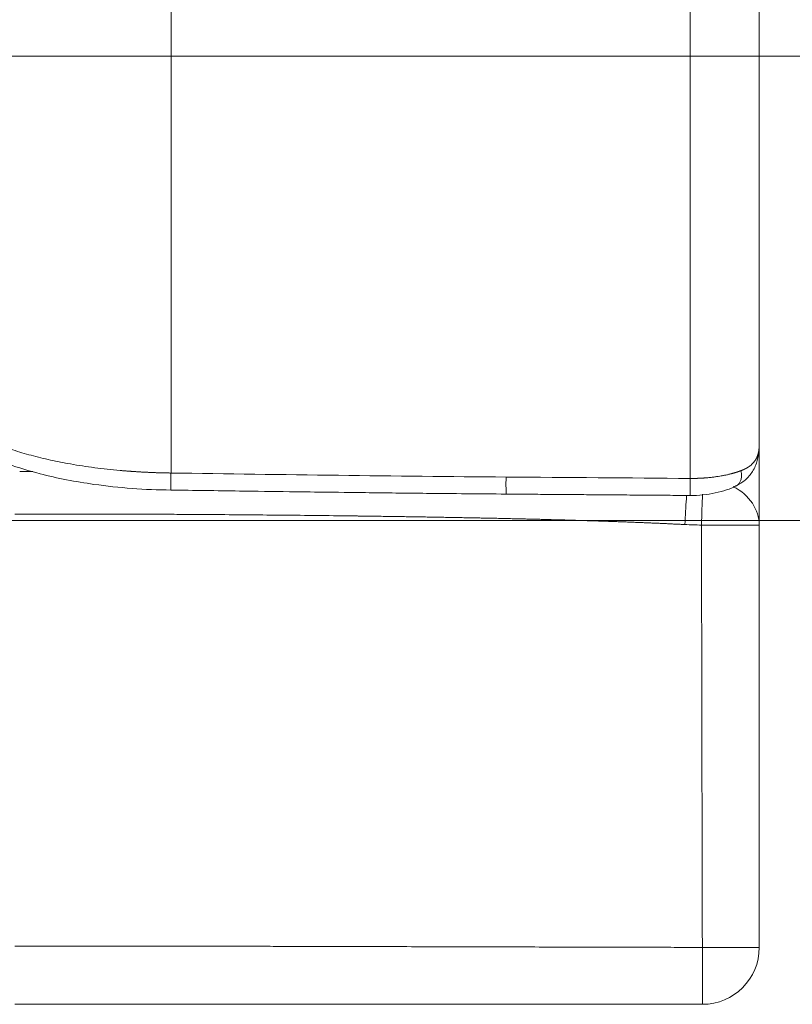
# Model space of a CAD drawing. Units: millimetres. Extents: x 10 to 830, y 10 to 585.
# Drawn here: x 352 to 372, y 345 to 370 of the extents above; entities that cross this region are included whole.
import ezdxf

# ---------------------------------------------------------------- set-up
doc = ezdxf.new("R2010")
doc.units = ezdxf.units.MM
doc.layers.add('1', color=7, linetype='Continuous', true_color=0xffffff)
doc.styles.add('Calibri', font='calibri.ttf')
doc.dimstyles.get("Standard").update_dxf_attribs({"dimtxt": 0.18, "dimasz": 0.18, "dimexe": 0.18, "dimexo": 0.0625, "dimgap": 0.09, "dimtad": 0, "dimtih": 1, "dimtoh": 1, "dimdec": 4, "dimzin": 0, "dimdsep": 46, "dimtxsty": 'Standard', "dimcen": 0.09, "dimadec": 0, "dimazin": 0, "dimtfac": 1, "dimtdec": 4, "dimtofl": 0, "dimtmove": 0, "dimatfit": 3, "dimfxl": 1, "dimtolj": 1, "dimtzin": 0, "dimarcsym": 0})

# ---------------------------------------------------------------- blocks, each defined once
blk = doc.blocks.new('_U4')
at = {"layer": '1', "color": 18, "linetype": 'Continuous', "lineweight": 13, "transparency": 16777216}
for p, q in [((283.48, 521.208), (392.009, 521.208)), ((390.009, 511.208), (390.009, 378.915)), ((283.48, 368.915), (392.009, 368.915))]:
    blk.add_line(p, q, dxfattribs=at)
at = {"layer": '1', "color": 18, "linetype": 'Continuous', "lineweight": 70, "transparency": 16777216}
for points in [[(388.342, 511.208), (391.675, 511.208), (390.009, 521.208)], [(388.342, 378.915), (391.675, 378.915), (390.009, 368.915)]]:
    blk.add_solid(points, dxfattribs=at)
at = {"layer": 'Defpoints', "color": 0, "linetype": 'Continuous', "lineweight": 70, "transparency": 16777216}
for p in [(283.48, 521.208), (283.48, 368.915), (390.009, 368.915)]:
    blk.add_point(p, dxfattribs=at)
at = {"layer": '1', "color": 18, "linetype": 'Continuous', "lineweight": 13, "transparency": 16777216, "insert": (379.336, 434.674), "char_height": 7, "attachment_point": 1, "rotation": 90, "style": 'Calibri'}
blk.add_mtext('\\A1;\\fCalibri|b0|i0;\\C18;1065', dxfattribs=at)
blk = doc.blocks.new('_U5')
at = {"layer": '1', "color": 18, "linetype": 'Continuous', "lineweight": 13, "transparency": 16777216}
for p, q in [((340.634, 532.943), (407.045, 532.943)), ((405.045, 522.943), (405.045, 367.234)), ((343.153, 357.234), (407.045, 357.234))]:
    blk.add_line(p, q, dxfattribs=at)
at = {"layer": '1', "color": 18, "linetype": 'Continuous', "lineweight": 70, "transparency": 16777216}
for points in [[(403.378, 522.943), (406.712, 522.943), (405.045, 532.943)], [(403.378, 367.234), (406.712, 367.234), (405.045, 357.234)]]:
    blk.add_solid(points, dxfattribs=at)
at = {"layer": 'Defpoints', "color": 0, "linetype": 'Continuous', "lineweight": 70, "transparency": 16777216}
for p in [(340.634, 532.943), (343.153, 357.234), (405.045, 357.234)]:
    blk.add_point(p, dxfattribs=at)
at = {"layer": '1', "color": 18, "linetype": 'Continuous', "lineweight": 13, "transparency": 16777216, "insert": (394.373, 434.57), "char_height": 7, "attachment_point": 1, "rotation": 90, "style": 'Calibri'}
blk.add_mtext('\\A1;1230', dxfattribs=at)

msp = doc.modelspace()

# ---------------------------------------------------------------- linework, layer by layer
at = {"layer": '1', "color": 18, "linetype": 'Continuous', "lineweight": 13}
for p, q in [((356.168, 531.695), (356.168, 358.428)), ((369.225, 358.292), (369.225, 531.831))]:
    msp.add_line(p, q, dxfattribs=at)
at = {"layer": '1', "color": 18, "linetype": 'Continuous', "lineweight": 18}
msp.add_line((370.966, 530.971), (370.966, 359.151), dxfattribs=at)
msp.add_arc((369.538, 346.49), 1.429, 270, 0, dxfattribs=at)
at = {"layer": '1', "color": 18, "linetype": 'Continuous', "lineweight": 13}
for centre, major_axis, ratio, start_param, end_param in [((356.174, 358.428), (0.006, 0.429), 0.015785, 1.571025, 3.155605), ((369.232, 358.292), (0.003, 0.429), 0.015786, 1.570917, 3.1359), ((369.538, 357.115), (1.429, 0), 0.810126, 0, 0.996424), ((369.538, 357.115), (-0.041, -1.428), 0.017226, 4.136756, 4.711083), ((369.538, 357.115), (1.429, 0), 0.001803, 0, 1.587978), ((369.538, 346.49), (1.429, 0), 0.002138, 0, 1.573065), ((369.538, 346.49), (0, -1.429), 0.002269, 4.710251, 6.283185)]:
    msp.add_ellipse(centre, major_axis=major_axis, ratio=ratio, start_param=start_param, end_param=end_param, dxfattribs=at)
for points, knots in [([(348.135, 362.331), (348.137, 362.327), (348.142, 362.318), (348.149, 362.304), (348.156, 362.291), (348.163, 362.277), (348.17, 362.264), (348.178, 362.251), (348.185, 362.237), (348.192, 362.224), (348.199, 362.211), (348.206, 362.197), (348.214, 362.184), (348.221, 362.171), (348.228, 362.158), (348.236, 362.145), (348.243, 362.132), (348.251, 362.118), (348.258, 362.105), (348.265, 362.092), (348.273, 362.079), (348.28, 362.066), (348.288, 362.053), (348.295, 362.04), (348.303, 362.027), (348.311, 362.014), (348.318, 362.001), (348.326, 361.988), (348.334, 361.975), (348.341, 361.963), (348.349, 361.95), (348.357, 361.937), (348.364, 361.924), (348.372, 361.911), (348.38, 361.899), (348.388, 361.886), (348.396, 361.873), (348.404, 361.86), (348.411, 361.848), (348.419, 361.835), (348.427, 361.822), (348.435, 361.81), (348.443, 361.797), (348.451, 361.785), (348.459, 361.772), (348.467, 361.76), (348.475, 361.747), (348.484, 361.735), (348.492, 361.722), (348.5, 361.71), (348.508, 361.697), (348.516, 361.685), (348.524, 361.673), (348.533, 361.66), (348.541, 361.648), (348.549, 361.636), (348.558, 361.623), (348.566, 361.611), (348.574, 361.599), (348.583, 361.587), (348.591, 361.574), (348.6, 361.562), (348.608, 361.55), (348.617, 361.538), (348.625, 361.526), (348.634, 361.514), (348.642, 361.502), (348.651, 361.49), (348.66, 361.478), (348.668, 361.466), (348.677, 361.454), (348.686, 361.442), (348.694, 361.43), (348.703, 361.418), (348.712, 361.406), (348.721, 361.394), (348.771, 361.327), (348.864, 361.207), (349.004, 361.037), (349.151, 360.873), (349.303, 360.714), (349.512, 360.51), (349.786, 360.27), (350.137, 360.004), (350.511, 359.759), (350.91, 359.534), (351.324, 359.335), (351.751, 359.159), (352.191, 359.005), (352.652, 358.869), (353.136, 358.751), (353.568, 358.666), (353.941, 358.604), (354.25, 358.56), (354.565, 358.523), (354.789, 358.501), (354.917, 358.489), (354.949, 358.487), (354.98, 358.484), (355.011, 358.481), (355.043, 358.479), (355.074, 358.477), (355.106, 358.474), (355.138, 358.472), (355.169, 358.47), (355.201, 358.467), (355.233, 358.465), (355.264, 358.463), (355.296, 358.461), (355.328, 358.459), (355.36, 358.457), (355.392, 358.455), (355.424, 358.453), (355.456, 358.452), (355.488, 358.45), (355.52, 358.448), (355.552, 358.447), (355.584, 358.445), (355.616, 358.444), (355.648, 358.442), (355.68, 358.441), (355.713, 358.44), (355.745, 358.438), (355.777, 358.437), (355.81, 358.436), (355.842, 358.435), (355.874, 358.434), (355.907, 358.433), (355.939, 358.432), (355.972, 358.431), (356.004, 358.431), (356.037, 358.43), (356.07, 358.429), (356.102, 358.429), (356.135, 358.428), (356.157, 358.428), (356.168, 358.428)], [0, 0, 0, 0, 0.001684, 0.003368, 0.005052, 0.006735, 0.008418, 0.010101, 0.011783, 0.013466, 0.015147, 0.016829, 0.01851, 0.020191, 0.021872, 0.023552, 0.025232, 0.026912, 0.028592, 0.030271, 0.031951, 0.033629, 0.035308, 0.036987, 0.038665, 0.040343, 0.042021, 0.043698, 0.045376, 0.047053, 0.04873, 0.050407, 0.052083, 0.05376, 0.055436, 0.057112, 0.058788, 0.060464, 0.062139, 0.063815, 0.06549, 0.067165, 0.06884, 0.070515, 0.07219, 0.073865, 0.07554, 0.077214, 0.078888, 0.080563, 0.082237, 0.083911, 0.085585, 0.087259, 0.088933, 0.090607, 0.092281, 0.093954, 0.095628, 0.097302, 0.098975, 0.100649, 0.102322, 0.103996, 0.105669, 0.107343, 0.109016, 0.11069, 0.112363, 0.114037, 0.11571, 0.117384, 0.119057, 0.120731, 0.122404, 0.124078, 0.125751, 0.15081, 0.175851, 0.20089, 0.225945, 0.251033, 0.300341, 0.349864, 0.399729, 0.450061, 0.500983, 0.549211, 0.598194, 0.648019, 0.698771, 0.75053, 0.781117, 0.812056, 0.84336, 0.875043, 0.87812, 0.8812, 0.884282, 0.887366, 0.890452, 0.893541, 0.896632, 0.899725, 0.902821, 0.905919, 0.909019, 0.912122, 0.915227, 0.918335, 0.921444, 0.924557, 0.927671, 0.930789, 0.933908, 0.93703, 0.940155, 0.943282, 0.946411, 0.949543, 0.952677, 0.955814, 0.958954, 0.962096, 0.96524, 0.968387, 0.971537, 0.974689, 0.977844, 0.981001, 0.984161, 0.987323, 0.990489, 0.993656, 0.996827, 1, 1, 1, 1]), ([(370.507, 358.487), (370.509, 358.487), (370.512, 358.489), (370.517, 358.49), (370.521, 358.492), (370.526, 358.494), (370.531, 358.496), (370.535, 358.498), (370.54, 358.5), (370.544, 358.501), (370.549, 358.503), (370.553, 358.505), (370.558, 358.507), (370.562, 358.509), (370.566, 358.511), (370.571, 358.513), (370.575, 358.515), (370.579, 358.517), (370.583, 358.519), (370.588, 358.521), (370.592, 358.523), (370.596, 358.525), (370.6, 358.527), (370.604, 358.529), (370.608, 358.531), (370.612, 358.533), (370.616, 358.535), (370.62, 358.537), (370.624, 358.539), (370.628, 358.541), (370.632, 358.543), (370.636, 358.545), (370.64, 358.547), (370.644, 358.549), (370.648, 358.551), (370.651, 358.554), (370.655, 358.556), (370.659, 358.558), (370.663, 358.56), (370.666, 358.562), (370.67, 358.564), (370.674, 358.567), (370.677, 358.569), (370.681, 358.571), (370.684, 358.573), (370.688, 358.575), (370.691, 358.578), (370.695, 358.58), (370.698, 358.582), (370.702, 358.585), (370.705, 358.587), (370.708, 358.589), (370.712, 358.591), (370.715, 358.594), (370.732, 358.606), (370.761, 358.629), (370.8, 358.664), (370.833, 358.702), (370.855, 358.731), (370.867, 358.75), (370.872, 358.757), (370.876, 358.764), (370.88, 358.772), (370.885, 358.779), (370.889, 358.787), (370.893, 358.795), (370.897, 358.802), (370.901, 358.81), (370.904, 358.818), (370.908, 358.826), (370.911, 358.834), (370.915, 358.842), (370.918, 358.85), (370.921, 358.859), (370.924, 358.867), (370.927, 358.875), (370.93, 358.884), (370.932, 358.892), (370.935, 358.901), (370.938, 358.91), (370.94, 358.919), (370.942, 358.927), (370.944, 358.936), (370.946, 358.942), (370.946, 358.945)], [0, 0, 0, 0, 0.006361, 0.012714, 0.019059, 0.025396, 0.031725, 0.038046, 0.044359, 0.050664, 0.056961, 0.063251, 0.069532, 0.075806, 0.082072, 0.08833, 0.09458, 0.100823, 0.107058, 0.113285, 0.119505, 0.125717, 0.131921, 0.138118, 0.144307, 0.150489, 0.156663, 0.162829, 0.168988, 0.17514, 0.181284, 0.187421, 0.19355, 0.199673, 0.205787, 0.211895, 0.217995, 0.224088, 0.230173, 0.236252, 0.242323, 0.248387, 0.254444, 0.260493, 0.266536, 0.272572, 0.2786, 0.284622, 0.290636, 0.296644, 0.302645, 0.308638, 0.314625, 0.320605, 0.326578, 0.408466, 0.489666, 0.57025, 0.650288, 0.664327, 0.678362, 0.692395, 0.706424, 0.720452, 0.734477, 0.748501, 0.762525, 0.776547, 0.790569, 0.804592, 0.818615, 0.832638, 0.846664, 0.860691, 0.87472, 0.888752, 0.902787, 0.916825, 0.930867, 0.944913, 0.958964, 0.97302, 0.987081, 1, 1, 1, 1]), ([(352.362, 358.467), (352.396, 358.467), (352.464, 358.467), (352.567, 358.466), (352.643, 358.465), (352.685, 358.465), (352.693, 358.465)], [0, 0, 0, 0, 0.31014, 0.620648, 0.931522, 1, 1, 1, 1]), ([(369.225, 358.292), (369.228, 358.292), (369.233, 358.292), (369.241, 358.291), (369.249, 358.291), (369.257, 358.291), (369.265, 358.291), (369.273, 358.292), (369.28, 358.292), (369.288, 358.292), (369.296, 358.292), (369.304, 358.292), (369.312, 358.292), (369.32, 358.292), (369.328, 358.292), (369.336, 358.292), (369.344, 358.292), (369.352, 358.293), (369.36, 358.293), (369.367, 358.293), (369.375, 358.293), (369.383, 358.293), (369.391, 358.294), (369.399, 358.294), (369.407, 358.294), (369.415, 358.294), (369.423, 358.295), (369.431, 358.295), (369.439, 358.295), (369.446, 358.295), (369.454, 358.296), (369.462, 358.296), (369.47, 358.297), (369.478, 358.297), (369.486, 358.297), (369.494, 358.298), (369.502, 358.298), (369.509, 358.299), (369.517, 358.299), (369.525, 358.299), (369.533, 358.3), (369.541, 358.3), (369.549, 358.301), (369.557, 358.301), (369.564, 358.302), (369.572, 358.302), (369.58, 358.303), (369.614, 358.305), (369.675, 358.31), (369.761, 358.319), (369.847, 358.33), (369.93, 358.342), (370.011, 358.355), (370.09, 358.37), (370.167, 358.386), (370.221, 358.399), (370.254, 358.408), (370.265, 358.411), (370.277, 358.414), (370.288, 358.417), (370.299, 358.42), (370.311, 358.423), (370.322, 358.426), (370.333, 358.429), (370.345, 358.433), (370.356, 358.436), (370.367, 358.439), (370.378, 358.443), (370.389, 358.446), (370.4, 358.45), (370.411, 358.453), (370.422, 358.457), (370.433, 358.46), (370.444, 358.464), (370.455, 358.468), (370.465, 358.471), (370.476, 358.475), (370.486, 358.479), (370.497, 358.483), (370.504, 358.486), (370.507, 358.487)], [0, 0, 0, 0, 0.005439, 0.010879, 0.016319, 0.021761, 0.027204, 0.032648, 0.038092, 0.043538, 0.048985, 0.054433, 0.059882, 0.065332, 0.070784, 0.076236, 0.08169, 0.087145, 0.092601, 0.098058, 0.103516, 0.108976, 0.114437, 0.119899, 0.125362, 0.130827, 0.136293, 0.141761, 0.147229, 0.152699, 0.158171, 0.163644, 0.169118, 0.174593, 0.180071, 0.185549, 0.191029, 0.19651, 0.201993, 0.207478, 0.212964, 0.218451, 0.22394, 0.229431, 0.234923, 0.240417, 0.245912, 0.251409, 0.312801, 0.374728, 0.43721, 0.500267, 0.561402, 0.623473, 0.686495, 0.750484, 0.760446, 0.770445, 0.780482, 0.790557, 0.800669, 0.810819, 0.821006, 0.831232, 0.841494, 0.851795, 0.862134, 0.87251, 0.882925, 0.893377, 0.903868, 0.914396, 0.924963, 0.935568, 0.946211, 0.956892, 0.967611, 0.978369, 0.989165, 1, 1, 1, 1]), ([(370.507, 358.487), (370.51, 358.473), (370.513, 358.459), (370.518, 358.431), (370.519, 358.417), (370.521, 358.388), (370.522, 358.373), (370.521, 358.344), (370.52, 358.329), (370.516, 358.3), (370.513, 358.286), (370.506, 358.258), (370.502, 358.244), (370.492, 358.218), (370.486, 358.206), (370.472, 358.183), (370.465, 358.172), (370.449, 358.151), (370.44, 358.142), (370.421, 358.125), (370.411, 358.118), (370.394, 358.108), (370.388, 358.105), (370.381, 358.102)], [0, 0, 0, 0, 0.094458, 0.094458, 0.188915, 0.188915, 0.283373, 0.283373, 0.377831, 0.377831, 0.472288, 0.472288, 0.566746, 0.566746, 0.661204, 0.661204, 0.755662, 0.755662, 0.850119, 0.850119, 0.944577, 0.944577, 1, 1, 1, 1]), ([(356.168, 358.428), (357.572, 358.407), (358.977, 358.388), (361.787, 358.353), (363.191, 358.338), (364.596, 358.327)], [0, 0, 0, 0, 0.5, 0.5, 1, 1, 1, 1]), ([(364.596, 358.327), (364.596, 358.312), (364.596, 358.296), (364.596, 358.264), (364.596, 358.248), (364.595, 358.215), (364.595, 358.199), (364.595, 358.165), (364.595, 358.149), (364.595, 358.116), (364.595, 358.1), (364.595, 358.069), (364.596, 358.054), (364.596, 358.025), (364.596, 358.011), (364.596, 357.986), (364.596, 357.975), (364.597, 357.954), (364.597, 357.944), (364.597, 357.928), (364.598, 357.921), (364.598, 357.91), (364.598, 357.906), (364.599, 357.9), (364.599, 357.899), (364.6, 357.898), (364.6, 357.899), (364.601, 357.902), (364.601, 357.905), (364.601, 357.913), (364.602, 357.917), (364.602, 357.928), (364.603, 357.934), (364.603, 357.941)], [0, 0, 0, 0, 0.0625, 0.0625, 0.125, 0.125, 0.1875, 0.1875, 0.25, 0.25, 0.3125, 0.3125, 0.375, 0.375, 0.4375, 0.4375, 0.5, 0.5, 0.5625, 0.5625, 0.625, 0.625, 0.6875, 0.6875, 0.75, 0.75, 0.8125, 0.8125, 0.875, 0.875, 0.9375, 0.9375, 1, 1, 1, 1]), ([(369.096, 357.131), (369.08, 357.132), (369.049, 357.133), (369.001, 357.136), (368.953, 357.138), (368.905, 357.141), (368.856, 357.143), (368.806, 357.145), (368.757, 357.148), (368.707, 357.15), (368.656, 357.153), (368.605, 357.155), (368.554, 357.157), (368.503, 357.16), (368.451, 357.162), (368.398, 357.164), (368.345, 357.167), (368.292, 357.169), (368.238, 357.171), (368.184, 357.174), (368.13, 357.176), (368.075, 357.178), (368.02, 357.18), (367.964, 357.183), (367.908, 357.185), (367.852, 357.187), (367.795, 357.189), (367.738, 357.192), (367.68, 357.194), (367.622, 357.196), (367.563, 357.198), (367.505, 357.2), (367.445, 357.202), (367.386, 357.205), (367.326, 357.207), (367.265, 357.209), (367.204, 357.211), (367.143, 357.213), (367.081, 357.215), (367.019, 357.217), (366.957, 357.219), (366.894, 357.221), (366.831, 357.223), (366.767, 357.225), (366.703, 357.227), (366.639, 357.229), (366.574, 357.231), (366.509, 357.233), (366.443, 357.235), (366.377, 357.237), (366.311, 357.239), (366.244, 357.241), (366.177, 357.243), (366.109, 357.245), (366.041, 357.247), (365.973, 357.249), (365.904, 357.251), (365.834, 357.253), (365.765, 357.254), (365.695, 357.256), (365.624, 357.258), (365.554, 357.26), (365.482, 357.262), (365.411, 357.264), (365.339, 357.265), (365.266, 357.267), (365.193, 357.269), (365.12, 357.271), (365.047, 357.272), (364.973, 357.274), (364.898, 357.276), (364.823, 357.278), (364.748, 357.279), (364.672, 357.281), (364.596, 357.283), (364.52, 357.284), (364.443, 357.286), (364.366, 357.288), (364.288, 357.289), (364.21, 357.291), (364.132, 357.293), (364.053, 357.294), (363.974, 357.296), (363.894, 357.298), (363.814, 357.299), (363.734, 357.301), (363.653, 357.302), (363.572, 357.304), (363.49, 357.305), (363.408, 357.307), (363.326, 357.308), (363.243, 357.31), (363.16, 357.311), (363.076, 357.313), (362.992, 357.314), (362.908, 357.316), (362.823, 357.317), (362.738, 357.319), (362.652, 357.32), (362.566, 357.322), (362.48, 357.323), (362.393, 357.324), (362.306, 357.326), (362.218, 357.327), (362.13, 357.329), (362.042, 357.33), (361.953, 357.331), (361.864, 357.333), (361.774, 357.334), (361.684, 357.335), (361.594, 357.336), (361.503, 357.338), (361.412, 357.339), (361.32, 357.34), (361.228, 357.342), (361.136, 357.343), (361.043, 357.344), (360.95, 357.345), (360.856, 357.347), (360.762, 357.348), (360.423, 357.352), (359.836, 357.359), (359, 357.368), (358.157, 357.375), (357.307, 357.382), (356.647, 357.386), (356.18, 357.389), (355.91, 357.39), (355.64, 357.391), (355.372, 357.392), (355.104, 357.393), (354.838, 357.394), (354.573, 357.395), (354.309, 357.395), (354.046, 357.396), (353.784, 357.396), (353.523, 357.396), (353.264, 357.396), (353.005, 357.396), (352.748, 357.396), (352.491, 357.395), (352.321, 357.395), (352.236, 357.395)], [0, 0, 0, 0, 0.002806, 0.005636, 0.008489, 0.011366, 0.014266, 0.01719, 0.020138, 0.023109, 0.026104, 0.029123, 0.032165, 0.035231, 0.038321, 0.041434, 0.044571, 0.047731, 0.050915, 0.054123, 0.057354, 0.060609, 0.063888, 0.06719, 0.070517, 0.073866, 0.077239, 0.080636, 0.084057, 0.087501, 0.090969, 0.094461, 0.097976, 0.101515, 0.105077, 0.108664, 0.112273, 0.115907, 0.119564, 0.123245, 0.126949, 0.130677, 0.134429, 0.138205, 0.142004, 0.145827, 0.149673, 0.153543, 0.157437, 0.161354, 0.165295, 0.16926, 0.173249, 0.177261, 0.181296, 0.185356, 0.189439, 0.193546, 0.197676, 0.20183, 0.206008, 0.210209, 0.214434, 0.218683, 0.222955, 0.227252, 0.231571, 0.235915, 0.240282, 0.244673, 0.249087, 0.253525, 0.257987, 0.262473, 0.266982, 0.271514, 0.276071, 0.280651, 0.285255, 0.289882, 0.294534, 0.299208, 0.303907, 0.308629, 0.313375, 0.318145, 0.322938, 0.327755, 0.332595, 0.33746, 0.342348, 0.347259, 0.352194, 0.357153, 0.362136, 0.367142, 0.372172, 0.377226, 0.382303, 0.387405, 0.392529, 0.397678, 0.40285, 0.408045, 0.413265, 0.418508, 0.423775, 0.429065, 0.434379, 0.439717, 0.445079, 0.450464, 0.455873, 0.461305, 0.466762, 0.472242, 0.477745, 0.483273, 0.488823, 0.494398, 0.499996, 0.549162, 0.598744, 0.648744, 0.699162, 0.749998, 0.766117, 0.782171, 0.798158, 0.81408, 0.829935, 0.845725, 0.861449, 0.877107, 0.892699, 0.908225, 0.923686, 0.93908, 0.954409, 0.969672, 0.984869, 1, 1, 1, 1]), ([(369.535, 346.493), (369.534, 346.91), (369.532, 347.714), (369.529, 348.871), (369.527, 349.934), (369.525, 350.901), (369.523, 351.896), (369.521, 352.936), (369.519, 354.039), (369.517, 355.102), (369.515, 356.124), (369.514, 356.791), (369.513, 357.118)], [0, 0, 0, 0, 0.117895, 0.226843, 0.326843, 0.417895, 0.5, 0.607709, 0.711563, 0.811563, 0.907709, 1, 1, 1, 1]), ([(352.236, 346.527), (352.313, 346.527), (352.468, 346.527), (352.703, 346.527), (352.941, 346.527), (353.181, 346.527), (353.426, 346.527), (353.673, 346.527), (353.923, 346.526), (354.177, 346.526), (354.434, 346.526), (354.694, 346.526), (354.957, 346.525), (355.223, 346.525), (355.493, 346.525), (355.765, 346.525), (356.041, 346.524), (356.32, 346.524), (356.602, 346.523), (356.888, 346.523), (357.176, 346.522), (357.468, 346.522), (357.763, 346.521), (358.061, 346.521), (358.362, 346.52), (358.666, 346.52), (358.974, 346.519), (359.285, 346.518), (359.599, 346.518), (359.916, 346.517), (360.236, 346.516), (360.56, 346.516), (361.021, 346.514), (361.695, 346.513), (362.66, 346.51), (363.858, 346.507), (365.028, 346.504), (366.072, 346.501), (366.891, 346.499), (367.645, 346.497), (368.333, 346.496), (368.956, 346.494), (369.349, 346.493), (369.535, 346.493)], [0, 0, 0, 0, 0.013376, 0.026935, 0.040677, 0.054604, 0.068713, 0.083007, 0.097484, 0.112144, 0.126988, 0.142016, 0.157227, 0.172622, 0.1882, 0.203962, 0.219907, 0.236036, 0.252349, 0.268845, 0.285525, 0.302388, 0.319435, 0.336665, 0.354079, 0.371677, 0.389458, 0.407423, 0.425571, 0.443903, 0.462418, 0.481117, 0.5, 0.542357, 0.598143, 0.667357, 0.75, 0.801115, 0.84845, 0.892007, 0.931784, 0.967782, 1, 1, 1, 1])]:
    msp.add_open_spline(points, degree=3, knots=knots, dxfattribs=at)
at = {"layer": '1', "color": 18, "linetype": 'Continuous', "lineweight": 18}
for points, knots in [([(348.079, 362.14), (348.346, 361.6), (348.914, 360.739), (349.881, 359.815), (350.718, 359.26), (351.417, 358.906), (352.112, 358.629), (353.028, 358.35), (354.39, 358.089), (355.506, 358.005), (356.168, 357.999)], [0, 0, 0, 0, 0.192252, 0.338709, 0.440755, 0.518438, 0.588558, 0.674351, 0.812069, 1, 1, 1, 1]), ([(370.966, 359.411), (370.966, 359.182), (370.966, 358.961), (370.966, 358.64), (370.966, 358.535), (370.966, 358.329), (370.966, 358.229), (370.966, 357.938), (370.966, 357.756), (370.966, 357.417), (370.966, 357.26), (370.966, 357.115)], [0, 0, 0, 0, 0.25, 0.25, 0.375, 0.375, 0.5, 0.5, 0.75, 0.75, 1, 1, 1, 1]), ([(370.381, 358.102), (370.466, 358.144), (370.625, 358.248), (370.813, 358.466), (370.928, 358.739), (370.958, 358.938), (370.961, 359.041)], [0, 0, 0, 0, 0.229194, 0.480088, 0.741993, 1, 1, 1, 1]), ([(370.946, 358.945), (370.946, 358.945), (370.947, 358.948), (370.948, 358.954), (370.95, 358.964), (370.952, 358.973), (370.953, 358.982), (370.955, 358.991), (370.956, 359.001), (370.958, 359.01), (370.959, 359.02), (370.96, 359.03), (370.961, 359.039), (370.962, 359.049), (370.963, 359.059), (370.964, 359.069), (370.964, 359.079), (370.965, 359.089), (370.965, 359.099), (370.966, 359.109), (370.966, 359.12), (370.966, 359.13), (370.966, 359.141), (370.966, 359.148), (370.966, 359.151)], [0, 0, 0, 0, 0.003844, 0.050975, 0.098129, 0.145305, 0.192507, 0.239734, 0.286989, 0.334273, 0.381587, 0.428932, 0.47631, 0.523722, 0.571169, 0.618653, 0.666175, 0.713736, 0.761338, 0.808981, 0.856668, 0.904399, 0.952176, 1, 1, 1, 1]), ([(356.168, 357.999), (356.742, 357.991), (357.734, 357.977), (359.006, 357.96), (360.062, 357.946), (361.212, 357.932), (362.751, 357.914), (363.932, 357.904), (364.599, 357.898)], [0, 0, 0, 0, 0.204018, 0.353181, 0.452431, 0.579838, 0.762332, 1, 1, 1, 1]), ([(369.229, 357.863), (369.338, 357.862), (369.552, 357.872), (369.866, 357.921), (370.149, 357.999), (370.308, 358.065), (370.381, 358.102)], [0, 0, 0, 0, 0.250449, 0.499839, 0.750729, 1, 1, 1, 1]), ([(369.096, 357.131), (369.102, 357.243), (369.108, 357.355), (369.12, 357.572), (369.126, 357.678), (369.134, 357.808), (369.136, 357.839), (369.138, 357.868)], [0, 0, 0, 0, 0.43319, 0.43319, 0.86638, 0.86638, 1, 1, 1, 1]), ([(370.966, 357.115), (370.966, 356.023), (370.966, 354.932), (370.966, 352.748), (370.966, 351.657), (370.966, 349.207), (370.966, 347.848), (370.966, 346.49)], [0, 0, 0, 0, 0.30823, 0.30823, 0.616461, 0.616461, 1, 1, 1, 1])]:
    msp.add_open_spline(points, degree=3, knots=knots, dxfattribs=at)
at = {"layer": '1', "color": 18, "linetype": 'Continuous', "lineweight": 13}
for points in [[(364.596, 358.327), (366.139, 358.315), (367.682, 358.303), (369.225, 358.292)], [(369.513, 357.118), (369.374, 357.122), (369.235, 357.126), (369.096, 357.131)]]:
    msp.add_open_spline(points, degree=3, dxfattribs=at)
at = {"layer": '1', "color": 18, "linetype": 'Continuous', "lineweight": 18}
for points, degree in [([(364.599, 357.898), (369.229, 357.863)], 1), ([(369.538, 345.061), (363.771, 345.061), (358.003, 345.061), (352.236, 345.061)], 3)]:
    msp.add_open_spline(points, degree=degree, dxfattribs=at)

# ---------------------------------------------------------------- dimensions: what is measured, and where the dimension line sits
at = {"layer": '1', "color": 18, "linetype": 'Continuous', "lineweight": 13}
dim = msp.add_linear_dim(base=(405.045, 357.234), p1=(340.634, 532.943), p2=(343.153, 357.234), angle=90, dimstyle='Standard', override={"dimtxt": 7, "dimasz": 10, "dimexe": 2, "dimexo": 0, "dimgap": 3.5, "dimtad": 1, "dimtih": 0, "dimtoh": 0, "dimdec": 1, "dimlfac": 7, "dimzin": 8, "dimdsep": 44, "dimlunit": 2, "dimtxsty": 'Calibri', "dimsah": 1, "dimse1": 0, "dimse2": 0, "dimsd1": 0, "dimsd2": 0, "dimclrd": 18, "dimclre": 18, "dimclrt": 18, "dimtol": 0, "dimtm": -0.1, "dimtfac": 0.5, "dimtdec": 2, "dimtofl": 1, "dimtmove": 0, "dimtzin": 8, "dimlwd": 13, "dimlwe": 13}, dxfattribs=at)
dim.commit()
dim.dimension.update_dxf_attribs({"geometry": '_U5', "text_midpoint": (405.045, 445.089), "dimtype": 160})
dim = msp.add_linear_dim(base=(390.009, 368.915), p1=(283.48, 521.208), p2=(283.48, 368.915), angle=90, text='\\fCalibri|b0|i0;\\C18;1065', dimstyle='Standard', override={"dimtxt": 7, "dimasz": 10, "dimexe": 2, "dimexo": 0, "dimgap": 3.5, "dimtad": 1, "dimtih": 0, "dimtoh": 0, "dimdec": 1, "dimlfac": 1, "dimzin": 8, "dimdsep": 44, "dimlunit": 2, "dimpost": '', "dimtxsty": 'Calibri', "dimsah": 1, "dimse1": 0, "dimse2": 0, "dimsd1": 0, "dimsd2": 0, "dimclrd": 18, "dimclre": 18, "dimclrt": 18, "dimtol": 0, "dimtm": -0.1, "dimtfac": 0.5, "dimtdec": 2, "dimtofl": 1, "dimtmove": 0, "dimtzin": 8, "dimlwd": 13, "dimlwe": 13}, dxfattribs=at)
dim.commit()
dim.dimension.update_dxf_attribs({"geometry": '_U4', "text_midpoint": (390.009, 445.061), "dimtype": 160})

doc.saveas('drawing.dxf')
